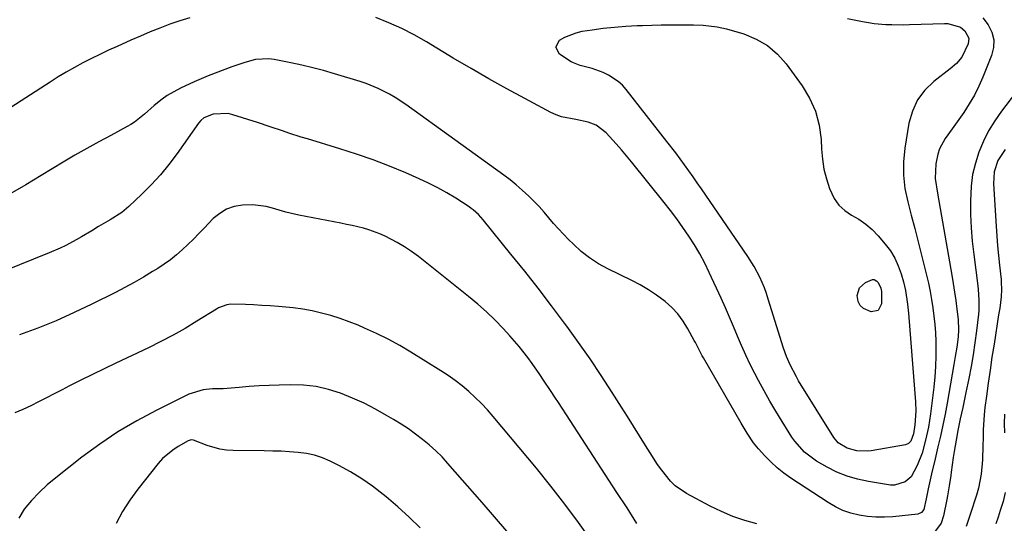
# Model space of a CAD drawing. Units: inches. Extents: x 1880426 to 1885692, y 464426 to 469733.
# Drawn here: x 1884366 to 1884686, y 469118 to 469281 of the extents above; entities that cross this region are included whole.
import ezdxf

# ---------------------------------------------------------------- set-up
doc = ezdxf.new("R2010")
doc.units = ezdxf.units.IN
doc.header["$MEASUREMENT"] = 0
doc.layers.add('7', color=7, linetype='Continuous')
doc.layers.add('8', color=7, linetype='Continuous')

msp = doc.modelspace()

# ---------------------------------------------------------------- linework, layer by layer
at = {"layer": '7', "color": 18}
for points in [[(1884421.12, 469282.06, 1984), (1884417.86, 469281.03, 1984), (1884414.63, 469279.92, 1984), (1884411.43, 469278.7, 1984), (1884408.25, 469277.44, 1984), (1884405.09, 469276.12, 1984), (1884401.96, 469274.75, 1984), (1884397.52, 469272.76, 1984), (1884394.72, 469271.47, 1984), (1884391.93, 469270.15, 1984), (1884389.17, 469268.78, 1984), (1884386.42, 469267.37, 1984), (1884383.71, 469265.91, 1984), (1884381.02, 469264.4, 1984), (1884378.37, 469262.82, 1984), (1884375.75, 469261.19, 1984), (1884347.04, 469242.75, 1984)], [(1884678.69, 469281.99, 1982), (1884680.45, 469279.79, 1982), (1884681.61, 469277.38, 1982), (1884682.26, 469274.91, 1982), (1884682.16, 469272.36, 1982), (1884681.55, 469269.76, 1982), (1884678.75, 469262.79, 1982), (1884677.42, 469259.8, 1982), (1884675.97, 469256.89, 1982), (1884674.31, 469254.08, 1982), (1884672.52, 469251.34, 1982), (1884669.85, 469247.56, 1982), (1884668.73, 469245.99, 1982), (1884666.49, 469242.84, 1982), (1884664.65, 469239.53, 1982), (1884664.05, 469237.74, 1982), (1884663.4, 469234.59, 1982), (1884663.25, 469229.87, 1982), (1884664, 469225.15, 1982), (1884664.55, 469222.01, 1982), (1884668.66, 469198.53, 1982), (1884669.12, 469195.77, 1982), (1884669.54, 469193.01, 1982), (1884669.92, 469190.24, 1982), (1884670.27, 469187.46, 1982), (1884670.66, 469184.15, 1982), (1884670.83, 469180.77, 1982), (1884670.72, 469178.52, 1982), (1884670.29, 469175.16, 1982), (1884669.77, 469172.12, 1982), (1884669.54, 469170.8, 1982), (1884669.31, 469169.49, 1982), (1884667.1, 469157.02, 1982), (1884666.44, 469153.44, 1982), (1884665.72, 469149.86, 1982), (1884664.94, 469146.31, 1982), (1884664.12, 469142.76, 1982), (1884663.19, 469138.92, 1982), (1884662.01, 469134.06, 1982), (1884660.9, 469129.19, 1982), (1884660.27, 469125.92, 1982), (1884659.55, 469122.45, 1982), (1884658.78, 469121.45, 1982), (1884657.64, 469120.98, 1982), (1884649.46, 469120.1, 1982), (1884646.71, 469119.93, 1982), (1884643.96, 469119.93, 1982), (1884641.23, 469120.17, 1982), (1884638.5, 469120.59, 1982), (1884635.84, 469121.28, 1982), (1884633.26, 469122.17, 1982), (1884630.8, 469123.35, 1982), (1884628.42, 469124.72, 1982), (1884616.32, 469132.67, 1982), (1884614.05, 469134.29, 1982), (1884611.88, 469136.01, 1982), (1884609.85, 469137.9, 1982), (1884607.91, 469139.89, 1982), (1884605.87, 469142.16, 1982), (1884604.26, 469144.1, 1982), (1884602.15, 469147.25, 1982), (1884600.2, 469150.5, 1982), (1884587.95, 469171.68, 1982), (1884587.56, 469172.38, 1982), (1884586.44, 469174.5, 1982), (1884585.35, 469176.64, 1982), (1884584.98, 469177.34, 1982), (1884582.94, 469181.12, 1982), (1884581.39, 469183.6, 1982), (1884579.67, 469185.92, 1982), (1884577.67, 469188.02, 1982), (1884575.49, 469189.96, 1982), (1884572.71, 469192.02, 1982), (1884570.12, 469193.75, 1982), (1884567.44, 469195.32, 1982), (1884564.68, 469196.77, 1982), (1884556.9, 469200.57, 1982), (1884553.87, 469202.23, 1982), (1884550.97, 469204.09, 1982), (1884548.27, 469206.21, 1982), (1884545.71, 469208.53, 1982), (1884544.17, 469210.06, 1982), (1884540.87, 469213.52, 1982), (1884539.29, 469215.32, 1982), (1884536.2, 469218.96, 1982), (1884534.61, 469220.74, 1982), (1884531.25, 469224.15, 1982), (1884529.1, 469226.13, 1982), (1884527.16, 469227.81, 1982), (1884525.16, 469229.41, 1982), (1884523.1, 469230.95, 1982), (1884491.32, 469253.86, 1982), (1884487.84, 469256.18, 1982), (1884486.03, 469257.23, 1982), (1884482.31, 469259.13, 1982), (1884478.44, 469260.7, 1982), (1884476.45, 469261.35, 1982), (1884468.09, 469263.88, 1982), (1884464.58, 469264.88, 1982), (1884461.05, 469265.81, 1982), (1884457.5, 469266.64, 1982), (1884453.93, 469267.4, 1982), (1884448.49, 469268.47, 1982), (1884446.76, 469268.72, 1982), (1884442.41, 469268.46, 1982), (1884438.97, 469267.54, 1982), (1884434.77, 469266.11, 1982), (1884427.14, 469263.17, 1982), (1884424.84, 469262.24, 1982), (1884422.56, 469261.28, 1982), (1884418.06, 469259.18, 1982), (1884413.75, 469256.78, 1982), (1884412.11, 469255.61, 1982), (1884409.56, 469253.54, 1982), (1884406.39, 469250.8, 1982), (1884403.17, 469248.15, 1982), (1884402, 469247.39, 1982), (1884400.79, 469246.7, 1982), (1884395.43, 469243.87, 1982), (1884391.53, 469241.77, 1982), (1884387.65, 469239.62, 1982), (1884383.81, 469237.41, 1982), (1884380, 469235.16, 1982), (1884372.88, 469230.86, 1982), (1884367.83, 469227.84, 1982), (1884362.76, 469224.85, 1982)], [(1884634.72, 469281.81, 1984), (1884639.67, 469280.81, 1984), (1884641.55, 469280.47, 1984), (1884643.43, 469280.2, 1984), (1884647.23, 469279.88, 1984), (1884649.14, 469279.81, 1984), (1884652.95, 469279.78, 1984), (1884654.86, 469279.82, 1984), (1884666.26, 469280.18, 1984), (1884667.32, 469280.15, 1984), (1884671.42, 469279.01, 1984), (1884672.9, 469277.84, 1984), (1884674.15, 469275.41, 1984), (1884673.9, 469273.62, 1984), (1884671.93, 469269.2, 1984), (1884670.14, 469267.21, 1984), (1884668.08, 469265.46, 1984), (1884662.79, 469261.39, 1984), (1884659.86, 469258.55, 1984), (1884657.45, 469255.39, 1984), (1884655.82, 469251.78, 1984), (1884654.7, 469247.85, 1984), (1884653.38, 469239.74, 1984), (1884652.95, 469235.34, 1984), (1884652.9, 469230.97, 1984), (1884653.4, 469226.62, 1984), (1884654.29, 469222.3, 1984), (1884655.45, 469217.98, 1984), (1884656.59, 469213.66, 1984), (1884657.7, 469209.34, 1984), (1884658.8, 469205.01, 1984), (1884660.4, 469198.54, 1984), (1884661.02, 469195.9, 1984), (1884661.58, 469193.25, 1984), (1884662.06, 469190.58, 1984), (1884662.49, 469187.9, 1984), (1884662.83, 469185.21, 1984), (1884663.11, 469182.52, 1984), (1884663.29, 469179.81, 1984), (1884663.41, 469177.11, 1984), (1884663.44, 469175.72, 1984), (1884663.45, 469172.32, 1984), (1884663.36, 469168.92, 1984), (1884663.12, 469165.53, 1984), (1884662.77, 469162.15, 1984), (1884661.68, 469153.46, 1984), (1884661.02, 469149.17, 1984), (1884660.13, 469144.92, 1984), (1884658.95, 469140.74, 1984), (1884657.42, 469136.74, 1984), (1884655.42, 469133.04, 1984), (1884653.52, 469131.39, 1984), (1884650, 469130.35, 1984), (1884648.74, 469130.41, 1984), (1884641.53, 469131.55, 1984), (1884638.03, 469132.3, 1984), (1884634.61, 469133.29, 1984), (1884631.32, 469134.63, 1984), (1884628.11, 469136.22, 1984), (1884624.63, 469138.17, 1984), (1884620.8, 469141.02, 1984), (1884617.64, 469144.66, 1984), (1884616.71, 469145.97, 1984), (1884615.83, 469147.31, 1984), (1884613.48, 469151.06, 1984), (1884611.49, 469154.32, 1984), (1884609.55, 469157.61, 1984), (1884607.69, 469160.95, 1984), (1884605.88, 469164.31, 1984), (1884604.69, 469166.58, 1984), (1884603.18, 469169.57, 1984), (1884601.73, 469172.59, 1984), (1884600.36, 469175.64, 1984), (1884599.04, 469178.72, 1984), (1884597.76, 469181.82, 1984), (1884596.44, 469184.9, 1984), (1884595.09, 469187.96, 1984), (1884593.7, 469191.02, 1984), (1884589.84, 469199.4, 1984), (1884588.36, 469202.45, 1984), (1884586.77, 469205.44, 1984), (1884585.05, 469208.35, 1984), (1884583.24, 469211.2, 1984), (1884581.31, 469214, 1984), (1884579.34, 469216.75, 1984), (1884577.3, 469219.46, 1984), (1884575.21, 469222.12, 1984), (1884564.62, 469235.26, 1984), (1884562.99, 469237.24, 1984), (1884561.34, 469239.18, 1984), (1884559.64, 469241.1, 1984), (1884556.33, 469244.69, 1984), (1884553.09, 469247.16, 1984), (1884550.54, 469248.21, 1984), (1884546.49, 469249.06, 1984), (1884541.85, 469249.89, 1984), (1884540.11, 469250.53, 1984), (1884538.41, 469251.31, 1984), (1884529.94, 469255.8, 1984), (1884524.07, 469258.98, 1984), (1884518.24, 469262.23, 1984), (1884512.46, 469265.57, 1984), (1884506.72, 469268.98, 1984), (1884497.99, 469274.27, 1984), (1884494.01, 469276.52, 1984), (1884489.95, 469278.6, 1984), (1884485.77, 469280.44, 1984), (1884481.52, 469282.11, 1984)], [(1884624.37, 469251.68, 1986), (1884625.53, 469247.18, 1986), (1884626.17, 469242.49, 1986), (1884626.32, 469239.36, 1986), (1884626.62, 469236.12, 1986), (1884627.11, 469232.92, 1986), (1884627.89, 469229.77, 1986), (1884628.86, 469226.66, 1986), (1884630.38, 469223.35, 1986), (1884631.88, 469221.22, 1986), (1884633.83, 469219.49, 1986), (1884636.07, 469218.03, 1986), (1884638.46, 469216.66, 1986), (1884640.71, 469215.11, 1986), (1884642.76, 469213.3, 1986), (1884644.67, 469211.32, 1986), (1884647, 469208.6, 1986), (1884648.66, 469206.37, 1986), (1884650.11, 469204.04, 1986), (1884651.25, 469201.54, 1986), (1884652.18, 469198.93, 1986), (1884652.91, 469196.37, 1986), (1884653.61, 469193.51, 1986), (1884654.27, 469189.14, 1986), (1884654.58, 469186.2, 1986), (1884654.7, 469184.73, 1986), (1884656.85, 469157.4, 1986), (1884656.95, 469154.42, 1986), (1884656.67, 469149.91, 1986), (1884656.2, 469147.06, 1986), (1884655.27, 469144.67, 1986), (1884654.53, 469143.89, 1986), (1884653.54, 469143.49, 1986), (1884642.42, 469141.55, 1986), (1884641.27, 469141.41, 1986), (1884637.82, 469141.46, 1986), (1884634.65, 469142.32, 1986), (1884631.7, 469144.11, 1986), (1884630.32, 469145.88, 1986), (1884618.88, 469164.21, 1986), (1884618.13, 469165.47, 1986), (1884616.08, 469169.36, 1986), (1884614.93, 469172.06, 1986), (1884613.96, 469174.82, 1986), (1884609.02, 469190.75, 1986), (1884608.41, 469192.57, 1986), (1884607.76, 469194.37, 1986), (1884606.24, 469197.91, 1986), (1884604.47, 469201.31, 1986), (1884602.42, 469204.56, 1986), (1884587.32, 469226.55, 1986), (1884585.96, 469228.51, 1986), (1884584.6, 469230.46, 1986), (1884581.83, 469234.33, 1986), (1884579, 469238.16, 1986), (1884576.09, 469241.93, 1986), (1884562.88, 469258.72, 1986), (1884561.62, 469260.12, 1986), (1884560.25, 469261.4, 1986), (1884557.1, 469263.44, 1986), (1884555.34, 469264.26, 1986), (1884551.83, 469265.53, 1986), (1884547.95, 469266.51, 1986), (1884545.7, 469267.37, 1986), (1884545, 469267.77, 1986), (1884541.22, 469270.22, 1986), (1884539.98, 469272.46, 1986), (1884541.17, 469274.73, 1986), (1884542.9, 469275.74, 1986), (1884546.59, 469277.2, 1986), (1884548.56, 469277.64, 1986), (1884551.79, 469278.13, 1986), (1884555.43, 469278.63, 1986), (1884559.08, 469279.04, 1986), (1884562.73, 469279.32, 1986), (1884566.4, 469279.52, 1986), (1884568.17, 469279.58, 1986), (1884571.19, 469279.67, 1986), (1884574.21, 469279.74, 1986), (1884577.24, 469279.78, 1986), (1884580.26, 469279.79, 1986), (1884584.77, 469279.77, 1986), (1884587.85, 469279.65, 1986), (1884592.44, 469279.14, 1986), (1884595.42, 469278.43, 1986), (1884601.03, 469276.78, 1986), (1884605.05, 469275.14, 1986), (1884608.75, 469273.05, 1986), (1884611.97, 469270.27, 1986), (1884614.86, 469267.04, 1986), (1884620.01, 469259.98, 1986), (1884622.44, 469255.92, 1986), (1884624.37, 469251.68, 1986)], [(1884685.98, 469239.33, 1978), (1884683.62, 469235.71, 1978), (1884682.41, 469232.03, 1978), (1884682.15, 469228.17, 1978), (1884683.02, 469214.37, 1978), (1884683.24, 469211.21, 1978), (1884683.49, 469208.06, 1978), (1884683.79, 469204.91, 1978), (1884684.11, 469201.77, 1978), (1884684.63, 469197.08, 1978), (1884684.7, 469196.28, 1978), (1884684.79, 469193.87, 1978), (1884684.66, 469191.47, 1978), (1884684.18, 469187.83, 1978), (1884684.02, 469186.72, 1978), (1884683.84, 469185.61, 1978), (1884682.33, 469176.12, 1978), (1884681.67, 469171.9, 1978), (1884681.04, 469167.68, 1978), (1884680.44, 469163.45, 1978), (1884679.86, 469159.22, 1978), (1884679.39, 469155.61, 1978), (1884679.12, 469153.17, 1978), (1884678.81, 469148.29, 1978), (1884678.77, 469145.63, 1978), (1884678.75, 469143.28, 1978), (1884678.59, 469138.59, 1978), (1884678.2, 469133.92, 1978), (1884677.29, 469129.34, 1978), (1884676.64, 469127.09, 1978), (1884674.58, 469120.85, 1978), (1884674.14, 469119.53, 1978), (1884673.25, 469116.92, 1978)], [(1884566.37, 469117.91, 1978), (1884563.14, 469122.98, 1978), (1884559.87, 469128.03, 1978), (1884540.87, 469157.15, 1978), (1884539.67, 469158.97, 1978), (1884538.47, 469160.8, 1978), (1884536.06, 469164.43, 1978), (1884534.84, 469166.24, 1978), (1884532.33, 469169.81, 1978), (1884530.9, 469171.77, 1978), (1884528.06, 469175.39, 1978), (1884526.57, 469177.14, 1978), (1884525.04, 469178.87, 1978), (1884522.95, 469181.15, 1978), (1884520.28, 469183.92, 1978), (1884517.53, 469186.6, 1978), (1884514.66, 469189.15, 1978), (1884511.7, 469191.61, 1978), (1884495.37, 469204.53, 1978), (1884493.16, 469206.17, 1978), (1884490.89, 469207.7, 1978), (1884488.52, 469209.09, 1978), (1884484.53, 469211.14, 1978), (1884482.82, 469211.91, 1978), (1884479.3, 469213.21, 1978), (1884477.49, 469213.73, 1978), (1884473.83, 469214.6, 1978), (1884471.99, 469215, 1978), (1884470.14, 469215.37, 1978), (1884456.59, 469218.01, 1978), (1884452.27, 469218.99, 1978), (1884448.02, 469220.25, 1978), (1884445.9, 469220.81, 1978), (1884441.58, 469221.36, 1978), (1884438.23, 469221.25, 1978), (1884435.57, 469220.77, 1978), (1884433.08, 469219.93, 1978), (1884430.84, 469218.56, 1978), (1884428.76, 469216.85, 1978), (1884425.82, 469213.81, 1978), (1884424.06, 469212.01, 1978), (1884422.28, 469210.24, 1978), (1884420.47, 469208.48, 1978), (1884418.65, 469206.75, 1978), (1884416.77, 469205.09, 1978), (1884414.82, 469203.51, 1978), (1884412.79, 469202.05, 1978), (1884410.69, 469200.67, 1978), (1884409.06, 469199.67, 1978), (1884406.09, 469197.89, 1978), (1884403.08, 469196.16, 1978), (1884400.03, 469194.52, 1978), (1884396.95, 469192.92, 1978), (1884389.32, 469189.09, 1978), (1884383.55, 469186.34, 1978), (1884377.73, 469183.73, 1978), (1884371.8, 469181.36, 1978), (1884365.81, 469179.14, 1978)], [(1884643.38, 469197.07, 1988), (1884644.3, 469196.6, 1988), (1884644.75, 469196.11, 1988), (1884645.57, 469194.31, 1988), (1884645.79, 469193.25, 1988), (1884645.81, 469189.2, 1988), (1884644.73, 469187.08, 1988), (1884642.38, 469186.66, 1988), (1884639.96, 469187.69, 1988), (1884638.88, 469188.64, 1988), (1884638.24, 469189.93, 1988), (1884637.88, 469191.86, 1988), (1884638.6, 469194.44, 1988), (1884640.63, 469196.18, 1988), (1884642.88, 469197.07, 1988), (1884643.38, 469197.07, 1988)], [(1884551.73, 469112.14, 1976), (1884547.4, 469118.21, 1976), (1884542.96, 469124.2, 1976), (1884538.37, 469130.07, 1976), (1884533.68, 469135.86, 1976), (1884519.66, 469152.66, 1976), (1884517.8, 469154.79, 1976), (1884515.87, 469156.86, 1976), (1884513.85, 469158.83, 1976), (1884511.76, 469160.74, 1976), (1884509.58, 469162.55, 1976), (1884507.35, 469164.28, 1976), (1884505.04, 469165.91, 1976), (1884502.67, 469167.46, 1976), (1884492.96, 469173.5, 1976), (1884489.29, 469175.67, 1976), (1884485.57, 469177.72, 1976), (1884481.75, 469179.59, 1976), (1884477.87, 469181.36, 1976), (1884475.8, 469182.24, 1976), (1884472.89, 469183.4, 1976), (1884469.95, 469184.47, 1976), (1884466.96, 469185.39, 1976), (1884463.94, 469186.22, 1976), (1884460.88, 469186.9, 1976), (1884457.8, 469187.47, 1976), (1884454.7, 469187.89, 1976), (1884449.94, 469188.33, 1976), (1884447.25, 469188.52, 1976), (1884444.56, 469188.69, 1976), (1884441.86, 469188.83, 1976), (1884439.17, 469188.95, 1976), (1884434.5, 469189.09, 1976), (1884433.1, 469188.9, 1976), (1884430.45, 469187.86, 1976), (1884429.82, 469187.51, 1976), (1884423.44, 469183.53, 1976), (1884419.6, 469181.22, 1976), (1884415.71, 469179.01, 1976), (1884411.74, 469176.94, 1976), (1884407.73, 469174.96, 1976), (1884397.05, 469169.91, 1976), (1884393.27, 469168.1, 1976), (1884389.5, 469166.28, 1976), (1884385.75, 469164.42, 1976), (1884382, 469162.54, 1976), (1884379.62, 469161.33, 1976), (1884377.08, 469160.03, 1976), (1884374.54, 469158.73, 1976), (1884372.02, 469157.41, 1976), (1884369.49, 469156.08, 1976), (1884366.93, 469154.86, 1976), (1884364.31, 469153.79, 1976)], [(1884524.1, 469115.4, 1974), (1884520.11, 469120.07, 1974), (1884516.08, 469124.72, 1974), (1884504.97, 469137.41, 1974), (1884503.04, 469139.5, 1974), (1884501.03, 469141.51, 1974), (1884498.91, 469143.4, 1974), (1884496.72, 469145.22, 1974), (1884494.44, 469146.93, 1974), (1884492.12, 469148.59, 1974), (1884489.74, 469150.15, 1974), (1884487.31, 469151.65, 1974), (1884485.05, 469153, 1974), (1884481.42, 469155.02, 1974), (1884477.72, 469156.92, 1974), (1884473.93, 469158.63, 1974), (1884470.08, 469160.2, 1974), (1884466.14, 469161.43, 1974), (1884462.14, 469162.35, 1974), (1884458.07, 469162.8, 1974), (1884453.94, 469162.93, 1974), (1884450.2, 469162.84, 1974), (1884446.93, 469162.72, 1974), (1884443.66, 469162.57, 1974), (1884440.39, 469162.35, 1974), (1884437.13, 469162.09, 1974), (1884431.97, 469161.63, 1974), (1884431.29, 469161.58, 1974), (1884428.55, 469161.59, 1974), (1884425.44, 469161.32, 1974), (1884420.81, 469159.9, 1974), (1884410.19, 469154.61, 1974), (1884403.9, 469151.24, 1974), (1884397.76, 469147.62, 1974), (1884391.85, 469143.63, 1974), (1884386.1, 469139.4, 1974), (1884377.61, 469132.75, 1974), (1884374.85, 469130.42, 1974), (1884372.2, 469127.97, 1974), (1884369.72, 469125.35, 1974), (1884367.36, 469122.61, 1974), (1884365.62, 469119.66, 1974)], [(1884685.78, 469153.42, 1976), (1884685.66, 469150.41, 1976), (1884685.69, 469147.39, 1976)], [(1884495.97, 469116.56, 1972), (1884492.41, 469120.02, 1972), (1884488.71, 469123.33, 1972), (1884484.94, 469126.55, 1972), (1884483.93, 469127.38, 1972), (1884480.51, 469129.99, 1972), (1884476.98, 469132.45, 1972), (1884473.29, 469134.66, 1972), (1884469.5, 469136.71, 1972), (1884466.68, 469138.12, 1972), (1884464.18, 469139.19, 1972), (1884461.62, 469140.06, 1972), (1884458.98, 469140.63, 1972), (1884456.29, 469141.01, 1972), (1884453.55, 469141.2, 1972), (1884450.8, 469141.35, 1972), (1884448.06, 469141.44, 1972), (1884445.31, 469141.49, 1972), (1884435.25, 469141.57, 1972), (1884433.07, 469141.71, 1972), (1884430.93, 469142.01, 1972), (1884426.77, 469143.27, 1972), (1884422.33, 469144.97, 1972), (1884421.62, 469145.02, 1972), (1884420.61, 469144.74, 1972), (1884417.4, 469142.94, 1972), (1884415.56, 469141.76, 1972), (1884412.26, 469138.96, 1972), (1884410.8, 469137.34, 1972), (1884404.2, 469129.06, 1972), (1884401.6, 469125.5, 1972), (1884399.23, 469121.79, 1972), (1884397.2, 469117.9, 1972)], [(1884686.01, 469128, 1976), (1884685.28, 469125.01, 1976), (1884684.38, 469122.17, 1976), (1884683.66, 469120, 1976), (1884682.89, 469117.84, 1976)]]:
    msp.add_polyline3d(points, dxfattribs=at)
at = {"layer": '8', "color": 18}
for points in [[(1884692.48, 469261.75, 1980), (1884684.74, 469251.7, 1980), (1884682.56, 469248.58, 1980), (1884680.57, 469245.35, 1980), (1884678.89, 469241.95, 1980), (1884677.4, 469238.44, 1980), (1884676.27, 469234.81, 1980), (1884675.39, 469231.14, 1980), (1884674.91, 469227.39, 1980), (1884674.67, 469222.54, 1980), (1884674.73, 469218.18, 1980), (1884674.91, 469213.83, 1980), (1884675.26, 469209.5, 1980), (1884675.74, 469205.17, 1980), (1884677.07, 469195.04, 1980), (1884677.21, 469193.9, 1980), (1884677.45, 469190.47, 1980), (1884677.37, 469187.04, 1980), (1884677.26, 469185.89, 1980), (1884676.62, 469180.41, 1980), (1884676.11, 469176.54, 1980), (1884675.54, 469172.68, 1980), (1884674.88, 469168.83, 1980), (1884674.14, 469165, 1980), (1884673.21, 469160.44, 1980), (1884672.87, 469158.8, 1980), (1884672.18, 469155.52, 1980), (1884671.38, 469151.89, 1980), (1884670.6, 469148.05, 1980), (1884670.03, 469144.99, 1980), (1884669.4, 469141.23, 1980), (1884669.11, 469139.34, 1980), (1884668.42, 469134.61, 1980), (1884668.26, 469133.5, 1980), (1884667.76, 469130.18, 1980), (1884667.2, 469126.86, 1980), (1884667, 469125.76, 1980), (1884665.98, 469120.36, 1980), (1884665.22, 469118.04, 1980), (1884663.02, 469115.14, 1980)], [(1884605.27, 469117.79, 1980), (1884601.35, 469118.89, 1980), (1884597.51, 469120.18, 1980), (1884593.77, 469121.77, 1980), (1884590.12, 469123.56, 1980), (1884582.48, 469127.68, 1980), (1884578.81, 469130.18, 1980), (1884577.22, 469131.71, 1980), (1884574.39, 469135.19, 1980), (1884573.08, 469137.03, 1980), (1884570.62, 469140.8, 1980), (1884569.12, 469143.23, 1980), (1884567.19, 469146.36, 1980), (1884565.24, 469149.48, 1980), (1884563.29, 469152.6, 1980), (1884561.32, 469155.71, 1980), (1884558.3, 469160.48, 1980), (1884554.75, 469165.93, 1980), (1884551.14, 469171.34, 1980), (1884547.41, 469176.66, 1980), (1884543.6, 469181.93, 1980), (1884542.88, 469182.91, 1980), (1884538.61, 469188.6, 1980), (1884534.3, 469194.25, 1980), (1884529.89, 469199.83, 1980), (1884525.44, 469205.37, 1980), (1884516.41, 469216.42, 1980), (1884514.86, 469218.16, 1980), (1884513.14, 469219.72, 1980), (1884512.52, 469220.19, 1980), (1884511.88, 469220.63, 1980), (1884507.52, 469223.47, 1980), (1884504.64, 469225.23, 1980), (1884501.71, 469226.9, 1980), (1884498.7, 469228.41, 1980), (1884495.64, 469229.82, 1980), (1884491.33, 469231.68, 1980), (1884486.04, 469233.86, 1980), (1884480.7, 469235.91, 1980), (1884475.29, 469237.78, 1980), (1884469.85, 469239.53, 1980), (1884459.35, 469242.7, 1980), (1884457.31, 469243.33, 1980), (1884453.26, 469244.64, 1980), (1884451.24, 469245.31, 1980), (1884447.21, 469246.68, 1980), (1884443.16, 469248, 1980), (1884435.15, 469250.57, 1980), (1884433.55, 469250.94, 1980), (1884428.68, 469250.76, 1980), (1884425.68, 469249.54, 1980), (1884424.75, 469248.74, 1980), (1884423.92, 469247.79, 1980), (1884416.97, 469237.94, 1980), (1884414.34, 469234.44, 1980), (1884411.57, 469231.06, 1980), (1884408.61, 469227.85, 1980), (1884405.52, 469224.75, 1980), (1884401.28, 469220.76, 1980), (1884399.03, 469218.87, 1980), (1884395.29, 469216.51, 1980), (1884391.48, 469214.25, 1980), (1884389.31, 469212.94, 1980), (1884385.95, 469210.97, 1980), (1884384.25, 469210.01, 1980), (1884380.81, 469208.17, 1980), (1884379.07, 469207.31, 1980), (1884375.5, 469205.76, 1980), (1884351.01, 469195.92, 1980)]]:
    msp.add_polyline3d(points, dxfattribs=at)

doc.saveas('drawing.dxf')
